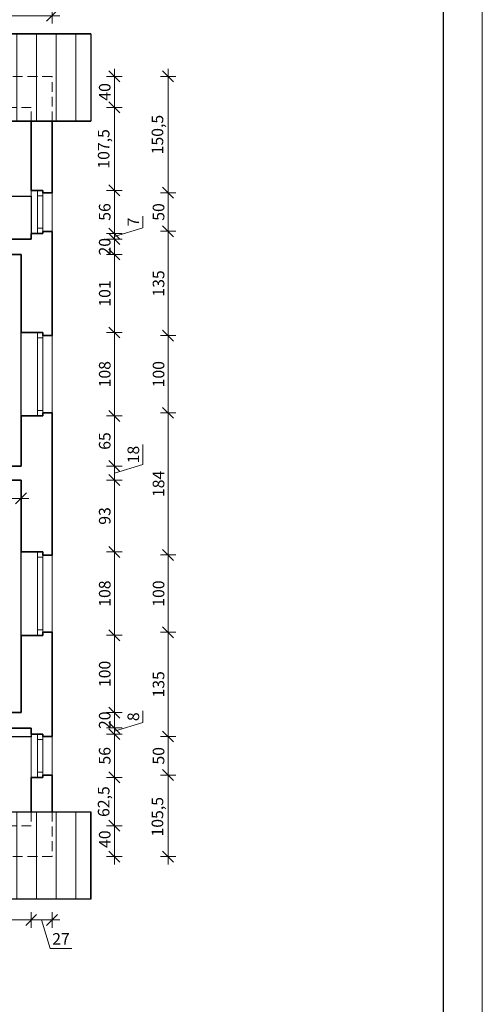
# Model space of a CAD drawing. Units: centimetres. Extents: x 3367 to 39774, y -31762 to -25349.
# Drawn here: x 21781 to 22379, y -30540 to -29265 of the extents above; entities that cross this region are included whole.
import ezdxf

# ---------------------------------------------------------------- set-up
doc = ezdxf.new("R2010")
doc.units = ezdxf.units.CM
doc.header["$PDMODE"] = 3
doc.linetypes.add('DASHED', pattern=[19.05, 12.7, -6.35])
doc.layers.get('Defpoints').update_dxf_attribs({"color": 2})
doc.layers.add('cienka', color=140, linetype='Continuous')
for name, color, linetype, lineweight in [('Obrys', 143, 'Continuous', 20), ('Przerywana', 8, 'DASHED', 18), ('Stolarka', 213, 'Continuous', 15), ('Wymiary', 7, 'Continuous', 20), ('Wypełnienie', 252, 'Continuous', 13), ('Ściany', 7, 'Continuous', 35)]:
    doc.layers.add(name, color=color, linetype=linetype, lineweight=lineweight)
doc.styles.add('m1', font='romans.shx', dxfattribs={"width": 0.9})
doc.dimstyles.new('D100', dxfattribs={"dimtxt": 15, "dimasz": 1, "dimexe": 10, "dimexo": 50, "dimgap": 3, "dimtad": 1, "dimdec": 1, "dimtxsty": 'm1', "dimblk": 'W100', "dimcen": 2.5, "dimdle": 10, "dimse1": 1, "dimse2": 1, "dimclrd": 256, "dimclre": 256, "dimazin": 0, "dimtfac": 1, "dimtdec": 1, "dimtmove": 0, "dimatfit": 3, "dimldrblk": 'wym100', "dimfxl": 0, "dimlwd": -1, "dimlwe": -1, "dimarcsym": 0})

# ---------------------------------------------------------------- blocks, each defined once
blk = doc.blocks.new('W100')
for p, q in [((-10, 0), (10, 0)), ((0, 10), (0, -10))]:
    blk.add_line(p, q)
at = {"lineweight": 25}
blk.add_line((-7.1, -7.1), (7.1, 7.1), dxfattribs=at)
blk = doc.blocks.new('*D619')
at = {"layer": 'Defpoints', "color": 0}
for p in [(21187.4, -30290.4), (21795.4, -30290.4), (21795.4, -30430.4)]:
    blk.add_point(p, dxfattribs=at)
at = {"layer": 'Wymiary'}
blk.add_line((21188.4, -30430.4), (21794.4, -30430.4), dxfattribs=at)
at = {"layer": 'Wymiary', "rotation": 180}
blk.add_blockref('W100', (21187.4, -30430.4), dxfattribs=at)
at = {"layer": 'Wymiary'}
blk.add_blockref('W100', (21795.4, -30430.4), dxfattribs=at)
at = {"layer": 'Wymiary', "color": 0, "insert": (21491.4, -30419.9), "char_height": 15, "attachment_point": 5, "style": 'm1'}
blk.add_mtext('608', dxfattribs=at)
blk = doc.blocks.new('wym100')
for p, q in [((-10, 0), (10, 0)), ((0, -30), (0, 10))]:
    blk.add_line(p, q)
blk = doc.blocks.new('*D620')
at = {"layer": 'Defpoints', "color": 0}
for p in [(21795.4, -30290.4), (21822.4, -30290.4), (21822.4, -30430.4)]:
    blk.add_point(p, dxfattribs=at)
at = {"layer": 'Wymiary'}
for p, q in [((21796.4, -30430.4), (21821.4, -30430.4)), ((21808.9, -30430.4), (21820, -30467.4)), ((21820, -30467.4), (21847.9, -30467.4))]:
    blk.add_line(p, q, dxfattribs=at)
at = {"layer": 'Wymiary', "rotation": 180}
blk.add_blockref('W100', (21795.4, -30430.4), dxfattribs=at)
at = {"layer": 'Wymiary'}
blk.add_blockref('W100', (21822.4, -30430.4), dxfattribs=at)
at = {"layer": 'Wymiary', "color": 0, "insert": (21834, -30456.9), "char_height": 15, "attachment_point": 5, "style": 'm1'}
blk.add_mtext('27', dxfattribs=at)
blk = doc.blocks.new('*D628')
at = {"layer": 'Defpoints', "color": 0}
for p in [(21795.4, -30308.4), (21903, -30308.4), (21822.4, -30348.4)]:
    blk.add_point(p, dxfattribs=at)
at = {"layer": 'Wymiary'}
blk.add_line((21903, -30347.4), (21903, -30309.4), dxfattribs=at)
for p, rotation in [((21903, -30308.4), 90), ((21903, -30348.4), 270)]:
    blk.add_blockref('W100', p, dxfattribs=dict(at, rotation=rotation))
at = {"layer": 'Wymiary', "color": 0, "insert": (21892.5, -30325.8), "char_height": 15, "attachment_point": 5, "rotation": 90, "style": 'm1'}
blk.add_mtext('40', dxfattribs=at)
blk = doc.blocks.new('*D629')
at = {"layer": 'Defpoints', "color": 0}
for p in [(21795.4, -30245.9), (21903, -30245.9), (21795.4, -30308.4)]:
    blk.add_point(p, dxfattribs=at)
at = {"layer": 'Wymiary'}
blk.add_line((21903, -30307.4), (21903, -30246.9), dxfattribs=at)
for p, rotation in [((21903, -30245.9), 90), ((21903, -30308.4), 270)]:
    blk.add_blockref('W100', p, dxfattribs=dict(at, rotation=rotation))
at = {"layer": 'Wymiary', "color": 0, "insert": (21891.1, -30277.2), "char_height": 15, "attachment_point": 5, "rotation": 90, "style": 'm1'}
blk.add_mtext('62,5', dxfattribs=at)
blk = doc.blocks.new('*D630')
at = {"layer": 'Defpoints', "color": 0}
for p in [(21795.4, -30189.9), (21903, -30189.9), (21795.4, -30245.9)]:
    blk.add_point(p, dxfattribs=at)
at = {"layer": 'Wymiary'}
blk.add_line((21903, -30244.9), (21903, -30190.9), dxfattribs=at)
for p, rotation in [((21903, -30189.9), 90), ((21903, -30245.9), 270)]:
    blk.add_blockref('W100', p, dxfattribs=dict(at, rotation=rotation))
at = {"layer": 'Wymiary', "color": 0, "insert": (21892.5, -30217.9), "char_height": 15, "attachment_point": 5, "rotation": 90, "style": 'm1'}
blk.add_mtext('56', dxfattribs=at)
blk = doc.blocks.new('*D631')
at = {"layer": 'Defpoints', "color": 0}
for p in [(21795.4, -30181.9), (21903, -30181.9), (21795.4, -30189.9)]:
    blk.add_point(p, dxfattribs=at)
at = {"layer": 'Wymiary'}
for p, q in [((21940, -30174.8), (21940, -30159.8)), ((21903, -30185.9), (21940, -30174.8)), ((21903, -30180.9), (21903, -30179.9)), ((21903, -30189.9), (21903, -30181.9)), ((21903, -30189.9), (21903, -30181.9)), ((21903, -30190.9), (21903, -30191.9))]:
    blk.add_line(p, q, dxfattribs=at)
for p, rotation in [((21903, -30181.9), 270), ((21903, -30189.9), 90)]:
    blk.add_blockref('W100', p, dxfattribs=dict(at, rotation=rotation))
at = {"layer": 'Wymiary', "color": 0, "insert": (21929.5, -30167.3), "char_height": 15, "attachment_point": 5, "rotation": 90, "style": 'm1'}
blk.add_mtext('8', dxfattribs=at)
blk = doc.blocks.new('*D632')
at = {"layer": 'Defpoints', "color": 0}
for p in [(21782.4, -30161.9), (21903, -30161.9), (21795.4, -30181.9)]:
    blk.add_point(p, dxfattribs=at)
at = {"layer": 'Wymiary'}
blk.add_line((21903, -30180.9), (21903, -30162.9), dxfattribs=at)
for p, rotation in [((21903, -30161.9), 90), ((21903, -30181.9), 270)]:
    blk.add_blockref('W100', p, dxfattribs=dict(at, rotation=rotation))
at = {"layer": 'Wymiary', "color": 0, "insert": (21892.5, -30171.9), "char_height": 15, "attachment_point": 5, "rotation": 90, "style": 'm1'}
blk.add_mtext('20', dxfattribs=at)
blk = doc.blocks.new('*D633')
at = {"layer": 'Defpoints', "color": 0}
for p in [(21782.4, -30061.9), (21903, -30061.9), (21782.4, -30161.9)]:
    blk.add_point(p, dxfattribs=at)
at = {"layer": 'Wymiary'}
blk.add_line((21903, -30160.9), (21903, -30062.9), dxfattribs=at)
for p, rotation in [((21903, -30061.9), 90), ((21903, -30161.9), 270)]:
    blk.add_blockref('W100', p, dxfattribs=dict(at, rotation=rotation))
at = {"layer": 'Wymiary', "color": 0, "insert": (21892.5, -30111.9), "char_height": 15, "attachment_point": 5, "rotation": 90, "style": 'm1'}
blk.add_mtext('100', dxfattribs=at)
blk = doc.blocks.new('*D634')
at = {"layer": 'Defpoints', "color": 0}
for p in [(21782.4, -29953.9), (21903, -29953.9), (21782.4, -30061.9)]:
    blk.add_point(p, dxfattribs=at)
at = {"layer": 'Wymiary'}
blk.add_line((21903, -30060.9), (21903, -29954.9), dxfattribs=at)
for p, rotation in [((21903, -29953.9), 90), ((21903, -30061.9), 270)]:
    blk.add_blockref('W100', p, dxfattribs=dict(at, rotation=rotation))
at = {"layer": 'Wymiary', "color": 0, "insert": (21892.5, -30007.9), "char_height": 15, "attachment_point": 5, "rotation": 90, "style": 'm1'}
blk.add_mtext('108', dxfattribs=at)
blk = doc.blocks.new('*D635')
at = {"layer": 'Defpoints', "color": 0}
for p in [(21782.4, -29860.9), (21903, -29860.9), (21782.4, -29953.9)]:
    blk.add_point(p, dxfattribs=at)
at = {"layer": 'Wymiary'}
blk.add_line((21903, -29952.9), (21903, -29861.9), dxfattribs=at)
for p, rotation in [((21903, -29860.9), 90), ((21903, -29953.9), 270)]:
    blk.add_blockref('W100', p, dxfattribs=dict(at, rotation=rotation))
at = {"layer": 'Wymiary', "color": 0, "insert": (21892.5, -29907.4), "char_height": 15, "attachment_point": 5, "rotation": 90, "style": 'm1'}
blk.add_mtext('93', dxfattribs=at)
blk = doc.blocks.new('*D636')
at = {"layer": 'Defpoints', "color": 0}
for p in [(21782.4, -29842.9), (21903, -29842.9), (21782.4, -29860.9)]:
    blk.add_point(p, dxfattribs=at)
at = {"layer": 'Wymiary'}
for p, q in [((21940, -29840.8), (21940, -29814.9)), ((21903, -29851.9), (21940, -29840.8)), ((21903, -29859.9), (21903, -29843.9))]:
    blk.add_line(p, q, dxfattribs=at)
for p, rotation in [((21903, -29842.9), 90), ((21903, -29860.9), 270)]:
    blk.add_blockref('W100', p, dxfattribs=dict(at, rotation=rotation))
at = {"layer": 'Wymiary', "color": 0, "insert": (21929.5, -29827.9), "char_height": 15, "attachment_point": 5, "rotation": 90, "style": 'm1'}
blk.add_mtext('18', dxfattribs=at)
blk = doc.blocks.new('*D637')
at = {"layer": 'Defpoints', "color": 0}
for p in [(21782.4, -29777.9), (21903, -29777.9), (21782.4, -29842.9)]:
    blk.add_point(p, dxfattribs=at)
at = {"layer": 'Wymiary'}
blk.add_line((21903, -29841.9), (21903, -29778.9), dxfattribs=at)
for p, rotation in [((21903, -29777.9), 90), ((21903, -29842.9), 270)]:
    blk.add_blockref('W100', p, dxfattribs=dict(at, rotation=rotation))
at = {"layer": 'Wymiary', "color": 0, "insert": (21892.5, -29810.4), "char_height": 15, "attachment_point": 5, "rotation": 90, "style": 'm1'}
blk.add_mtext('65', dxfattribs=at)
blk = doc.blocks.new('*D638')
at = {"layer": 'Defpoints', "color": 0}
for p in [(21782.4, -29669.9), (21903, -29669.9), (21782.4, -29777.9)]:
    blk.add_point(p, dxfattribs=at)
at = {"layer": 'Wymiary'}
blk.add_line((21903, -29776.9), (21903, -29670.9), dxfattribs=at)
for p, rotation in [((21903, -29669.9), 90), ((21903, -29777.9), 270)]:
    blk.add_blockref('W100', p, dxfattribs=dict(at, rotation=rotation))
at = {"layer": 'Wymiary', "color": 0, "insert": (21892.5, -29723.9), "char_height": 15, "attachment_point": 5, "rotation": 90, "style": 'm1'}
blk.add_mtext('108', dxfattribs=at)
blk = doc.blocks.new('*D639')
at = {"layer": 'Defpoints', "color": 0}
for p in [(21782.4, -29568.9), (21903, -29568.9), (21782.4, -29669.9)]:
    blk.add_point(p, dxfattribs=at)
at = {"layer": 'Wymiary'}
blk.add_line((21903, -29668.9), (21903, -29569.9), dxfattribs=at)
for p, rotation in [((21903, -29568.9), 90), ((21903, -29669.9), 270)]:
    blk.add_blockref('W100', p, dxfattribs=dict(at, rotation=rotation))
at = {"layer": 'Wymiary', "color": 0, "insert": (21892.5, -29619.4), "char_height": 15, "attachment_point": 5, "rotation": 90, "style": 'm1'}
blk.add_mtext('101', dxfattribs=at)
blk = doc.blocks.new('*D640')
at = {"layer": 'Defpoints', "color": 0}
for p in [(21795.4, -29548.9), (21903, -29548.9), (21782.4, -29568.9)]:
    blk.add_point(p, dxfattribs=at)
at = {"layer": 'Wymiary'}
blk.add_line((21903, -29567.9), (21903, -29549.9), dxfattribs=at)
for p, rotation in [((21903, -29548.9), 90), ((21903, -29568.9), 270)]:
    blk.add_blockref('W100', p, dxfattribs=dict(at, rotation=rotation))
at = {"layer": 'Wymiary', "color": 0, "insert": (21892.5, -29558.9), "char_height": 15, "attachment_point": 5, "rotation": 90, "style": 'm1'}
blk.add_mtext('20', dxfattribs=at)
blk = doc.blocks.new('*D641')
at = {"layer": 'Defpoints', "color": 0}
for p in [(21795.4, -29541.9), (21903, -29541.9), (21795.4, -29548.9)]:
    blk.add_point(p, dxfattribs=at)
at = {"layer": 'Wymiary'}
for p, q in [((21940, -29534.3), (21940, -29519.3)), ((21903, -29545.4), (21940, -29534.3)), ((21903, -29540.9), (21903, -29539.9)), ((21903, -29548.9), (21903, -29541.9)), ((21903, -29548.9), (21903, -29541.9)), ((21903, -29549.9), (21903, -29550.9))]:
    blk.add_line(p, q, dxfattribs=at)
for p, rotation in [((21903, -29541.9), 270), ((21903, -29548.9), 90)]:
    blk.add_blockref('W100', p, dxfattribs=dict(at, rotation=rotation))
at = {"layer": 'Wymiary', "color": 0, "insert": (21929.5, -29526.8), "char_height": 15, "attachment_point": 5, "rotation": 90, "style": 'm1'}
blk.add_mtext('7', dxfattribs=at)
blk = doc.blocks.new('*D642')
at = {"layer": 'Defpoints', "color": 0}
for p in [(21795.4, -29485.9), (21903, -29485.9), (21795.4, -29541.9)]:
    blk.add_point(p, dxfattribs=at)
at = {"layer": 'Wymiary'}
blk.add_line((21903, -29540.9), (21903, -29486.9), dxfattribs=at)
for p, rotation in [((21903, -29485.9), 90), ((21903, -29541.9), 270)]:
    blk.add_blockref('W100', p, dxfattribs=dict(at, rotation=rotation))
at = {"layer": 'Wymiary', "color": 0, "insert": (21892.5, -29513.9), "char_height": 15, "attachment_point": 5, "rotation": 90, "style": 'm1'}
blk.add_mtext('56', dxfattribs=at)
blk = doc.blocks.new('*D643')
at = {"layer": 'Defpoints', "color": 0}
for p in [(21795.4, -29378.4), (21903, -29378.4), (21795.4, -29485.9)]:
    blk.add_point(p, dxfattribs=at)
at = {"layer": 'Wymiary'}
blk.add_line((21903, -29484.9), (21903, -29379.4), dxfattribs=at)
for p, rotation in [((21903, -29378.4), 90), ((21903, -29485.9), 270)]:
    blk.add_blockref('W100', p, dxfattribs=dict(at, rotation=rotation))
at = {"layer": 'Wymiary', "color": 0, "insert": (21891.1, -29432.2), "char_height": 15, "attachment_point": 5, "rotation": 90, "style": 'm1'}
blk.add_mtext('107,5', dxfattribs=at)
blk = doc.blocks.new('*D644')
at = {"layer": 'Defpoints', "color": 0}
for p in [(21822.4, -29338.4), (21903, -29338.4), (21795.4, -29378.4)]:
    blk.add_point(p, dxfattribs=at)
at = {"layer": 'Wymiary'}
blk.add_line((21903, -29377.4), (21903, -29339.4), dxfattribs=at)
for p, rotation in [((21903, -29338.4), 90), ((21903, -29378.4), 270)]:
    blk.add_blockref('W100', p, dxfattribs=dict(at, rotation=rotation))
at = {"layer": 'Wymiary', "color": 0, "insert": (21892.5, -29358.4), "char_height": 15, "attachment_point": 5, "rotation": 90, "style": 'm1'}
blk.add_mtext('40', dxfattribs=at)
blk = doc.blocks.new('*D645')
at = {"layer": 'Defpoints', "color": 0}
for p in [(21822.4, -30242.9), (21972.6, -30242.9), (21822.4, -30348.4)]:
    blk.add_point(p, dxfattribs=at)
at = {"layer": 'Wymiary'}
blk.add_line((21972.6, -30347.4), (21972.6, -30243.9), dxfattribs=at)
for p, rotation in [((21972.6, -30242.9), 90), ((21972.6, -30348.4), 270)]:
    blk.add_blockref('W100', p, dxfattribs=dict(at, rotation=rotation))
at = {"layer": 'Wymiary', "color": 0, "insert": (21960.7, -30296.8), "char_height": 15, "attachment_point": 5, "rotation": 90, "style": 'm1'}
blk.add_mtext('105,5', dxfattribs=at)
blk = doc.blocks.new('*D646')
at = {"layer": 'Defpoints', "color": 0}
for p in [(21822.4, -30192.9), (21972.6, -30192.9), (21822.4, -30242.9)]:
    blk.add_point(p, dxfattribs=at)
at = {"layer": 'Wymiary'}
blk.add_line((21972.6, -30241.9), (21972.6, -30193.9), dxfattribs=at)
for p, rotation in [((21972.6, -30192.9), 90), ((21972.6, -30242.9), 270)]:
    blk.add_blockref('W100', p, dxfattribs=dict(at, rotation=rotation))
at = {"layer": 'Wymiary', "color": 0, "insert": (21962.1, -30217.9), "char_height": 15, "attachment_point": 5, "rotation": 90, "style": 'm1'}
blk.add_mtext('50', dxfattribs=at)
blk = doc.blocks.new('*D647')
at = {"layer": 'Defpoints', "color": 0}
for p in [(21822.4, -30057.9), (21972.6, -30057.9), (21822.4, -30192.9)]:
    blk.add_point(p, dxfattribs=at)
at = {"layer": 'Wymiary'}
blk.add_line((21972.6, -30191.9), (21972.6, -30058.9), dxfattribs=at)
for p, rotation in [((21972.6, -30057.9), 90), ((21972.6, -30192.9), 270)]:
    blk.add_blockref('W100', p, dxfattribs=dict(at, rotation=rotation))
at = {"layer": 'Wymiary', "color": 0, "insert": (21962.1, -30125.4), "char_height": 15, "attachment_point": 5, "rotation": 90, "style": 'm1'}
blk.add_mtext('135', dxfattribs=at)
blk = doc.blocks.new('*D648')
at = {"layer": 'Defpoints', "color": 0}
for p in [(21822.4, -29957.9), (21972.6, -29957.9), (21822.4, -30057.9)]:
    blk.add_point(p, dxfattribs=at)
at = {"layer": 'Wymiary'}
blk.add_line((21972.6, -30056.9), (21972.6, -29958.9), dxfattribs=at)
for p, rotation in [((21972.6, -29957.9), 90), ((21972.6, -30057.9), 270)]:
    blk.add_blockref('W100', p, dxfattribs=dict(at, rotation=rotation))
at = {"layer": 'Wymiary', "color": 0, "insert": (21962.1, -30007.9), "char_height": 15, "attachment_point": 5, "rotation": 90, "style": 'm1'}
blk.add_mtext('100', dxfattribs=at)
blk = doc.blocks.new('*D649')
at = {"layer": 'Defpoints', "color": 0}
for p in [(21822.4, -29773.9), (21972.6, -29773.9), (21822.4, -29957.9)]:
    blk.add_point(p, dxfattribs=at)
at = {"layer": 'Wymiary'}
blk.add_line((21972.6, -29956.9), (21972.6, -29774.9), dxfattribs=at)
for p, rotation in [((21972.6, -29773.9), 90), ((21972.6, -29957.9), 270)]:
    blk.add_blockref('W100', p, dxfattribs=dict(at, rotation=rotation))
at = {"layer": 'Wymiary', "color": 0, "insert": (21962.1, -29865.9), "char_height": 15, "attachment_point": 5, "rotation": 90, "style": 'm1'}
blk.add_mtext('184', dxfattribs=at)
blk = doc.blocks.new('*D650')
at = {"layer": 'Defpoints', "color": 0}
for p in [(21822.4, -29673.9), (21972.6, -29673.9), (21822.4, -29773.9)]:
    blk.add_point(p, dxfattribs=at)
at = {"layer": 'Wymiary'}
blk.add_line((21972.6, -29772.9), (21972.6, -29674.9), dxfattribs=at)
for p, rotation in [((21972.6, -29673.9), 90), ((21972.6, -29773.9), 270)]:
    blk.add_blockref('W100', p, dxfattribs=dict(at, rotation=rotation))
at = {"layer": 'Wymiary', "color": 0, "insert": (21962.1, -29723.9), "char_height": 15, "attachment_point": 5, "rotation": 90, "style": 'm1'}
blk.add_mtext('100', dxfattribs=at)
blk = doc.blocks.new('*D651')
at = {"layer": 'Defpoints', "color": 0}
for p in [(21822.4, -29538.9), (21972.6, -29538.9), (21822.4, -29673.9)]:
    blk.add_point(p, dxfattribs=at)
at = {"layer": 'Wymiary'}
blk.add_line((21972.6, -29672.9), (21972.6, -29539.9), dxfattribs=at)
for p, rotation in [((21972.6, -29538.9), 90), ((21972.6, -29673.9), 270)]:
    blk.add_blockref('W100', p, dxfattribs=dict(at, rotation=rotation))
at = {"layer": 'Wymiary', "color": 0, "insert": (21962.1, -29606.4), "char_height": 15, "attachment_point": 5, "rotation": 90, "style": 'm1'}
blk.add_mtext('135', dxfattribs=at)
blk = doc.blocks.new('*D652')
at = {"layer": 'Defpoints', "color": 0}
for p in [(21822.4, -29488.9), (21972.6, -29488.9), (21822.4, -29538.9)]:
    blk.add_point(p, dxfattribs=at)
at = {"layer": 'Wymiary'}
blk.add_line((21972.6, -29537.9), (21972.6, -29489.9), dxfattribs=at)
for p, rotation in [((21972.6, -29488.9), 90), ((21972.6, -29538.9), 270)]:
    blk.add_blockref('W100', p, dxfattribs=dict(at, rotation=rotation))
at = {"layer": 'Wymiary', "color": 0, "insert": (21962.1, -29513.9), "char_height": 15, "attachment_point": 5, "rotation": 90, "style": 'm1'}
blk.add_mtext('50', dxfattribs=at)
blk = doc.blocks.new('*D653')
at = {"layer": 'Defpoints', "color": 0}
for p in [(21822.4, -29338.4), (21972.6, -29338.4), (21822.4, -29488.9)]:
    blk.add_point(p, dxfattribs=at)
at = {"layer": 'Wymiary'}
blk.add_line((21972.6, -29487.9), (21972.6, -29339.4), dxfattribs=at)
for p, rotation in [((21972.6, -29338.4), 90), ((21972.6, -29488.9), 270)]:
    blk.add_blockref('W100', p, dxfattribs=dict(at, rotation=rotation))
at = {"layer": 'Wymiary', "color": 0, "insert": (21960.7, -29413.7), "char_height": 15, "attachment_point": 5, "rotation": 90, "style": 'm1'}
blk.add_mtext('150,5', dxfattribs=at)
blk = doc.blocks.new('*D654')
at = {"layer": 'Defpoints', "color": 0}
for p in [(21153.4, -29259.9), (21822.4, -29338.4), (21153.4, -29362.4)]:
    blk.add_point(p, dxfattribs=at)
at = {"layer": 'Wymiary'}
blk.add_line((21821.4, -29259.9), (21154.4, -29259.9), dxfattribs=at)
at = {"layer": 'Wymiary', "rotation": 180}
blk.add_blockref('W100', (21153.4, -29259.9), dxfattribs=at)
at = {"layer": 'Wymiary'}
blk.add_blockref('W100', (21822.4, -29259.9), dxfattribs=at)
at = {"layer": 'Wymiary', "color": 0, "insert": (21487.5, -29249.4), "char_height": 15, "attachment_point": 5, "style": 'm1'}
blk.add_mtext('669', dxfattribs=at)
blk = doc.blocks.new('*D663')
at = {"layer": 'Defpoints', "color": 0}
for p in [(21570.4, -29860.9), (21782.4, -29860.9), (21782.4, -29884.7)]:
    blk.add_point(p, dxfattribs=at)
at = {"layer": 'Wymiary'}
blk.add_line((21571.4, -29884.7), (21781.4, -29884.7), dxfattribs=at)
at = {"layer": 'Wymiary', "rotation": 180}
blk.add_blockref('W100', (21570.4, -29884.7), dxfattribs=at)
at = {"layer": 'Wymiary'}
blk.add_blockref('W100', (21782.4, -29884.7), dxfattribs=at)
at = {"layer": 'Wymiary', "color": 0, "insert": (21676.4, -29874.2), "char_height": 15, "attachment_point": 5, "style": 'm1'}
blk.add_mtext('212', dxfattribs=at)

msp = doc.modelspace()

# ---------------------------------------------------------------- hatches: boundary and pattern name
at = {"layer": 'Wypełnienie'}
h = msp.add_hatch(dxfattribs=at)
h.set_pattern_fill('ANSI31', color=256, scale=8, angle=45, style=0)
h.set_pattern_definition([(90, (-6848.835, -42105.341), (-25.4, 5e-15), [])])
h.paths.add_polyline_path([(18970.44, -29396.44), (18970.44, -29283.44), (19590.44, -29283.44), (19590.44, -29228.44), (19976.44, -29228.44), (19976.44, -29283.44), (21872.44, -29283.44), (21872.44, -29396.44), (21153.44, -29396.44), (21153.44, -29362.44), (20943.43, -29362.44), (20943.43, -29396.44)])
h.paths.add_polyline_path([(18970.44, -30290.44), (19587.44, -30290.44), (19587.44, -30324.44), (19797.45, -30324.44), (19797.45, -30290.44), (19931.44, -30290.44), (19931.44, -30324.44), (20141.45, -30324.44), (20141.45, -30290.44), (20352.43, -30290.44), (20352.43, -30324.44), (20542.44, -30324.44), (20542.44, -30290.44), (20963.43, -30290.44), (20963.43, -30324.44), (21153.44, -30324.44), (21153.44, -30290.44), (21872.44, -30290.44), (21872.44, -30403.44), (18970.44, -30403.44)])

# ---------------------------------------------------------------- linework, layer by layer
at = {"layer": 'cienka'}
for p, q in [((21872.44, -29283.44), (19976.44, -29283.44)), ((21872.44, -29283.44), (21872.44, -29396.44)), ((21822.44, -30290.44), (21872.44, -30290.44)), ((21872.44, -30403.44), (21872.44, -30290.44)), ((21822.44, -30403.44), (18970.44, -30403.44)), ((21872.44, -30403.44), (21822.44, -30403.44))]:
    msp.add_line(p, q, dxfattribs=at)
for points in [[(18970.44, -29396.44), (18970.44, -29283.44), (19590.44, -29283.44), (19590.44, -29228.44), (19976.44, -29228.44), (19976.44, -29283.44), (21872.44, -29283.44), (21872.44, -29396.44), (21153.44, -29396.44), (21153.44, -29362.44), (20943.43, -29362.44), (20943.43, -29396.44), (18970.44, -29396.44)], [(20943.43, -29362.44), (21153.44, -29362.44), (21153.44, -29396.44), (21872.44, -29396.44)], [(18970.44, -30290.44), (19587.44, -30290.44), (19587.44, -30324.44), (19797.45, -30324.44), (19797.45, -30290.44), (19931.44, -30290.44), (19931.44, -30324.44), (20141.45, -30324.44), (20141.45, -30290.44), (20352.43, -30290.44), (20352.43, -30324.44), (20542.44, -30324.44), (20542.44, -30290.44), (20963.43, -30290.44), (20963.43, -30324.44), (21153.44, -30324.44), (21153.44, -30290.44), (21872.44, -30290.44), (21872.44, -30403.44), (18970.44, -30403.44), (18970.44, -30290.44)]]:
    msp.add_lwpolyline(points, dxfattribs=at)
at = {"layer": 'Defpoints', "color": 2}
msp.add_lwpolyline([(18302.95, -31508.86), (22328.95, -31508.86), (22328.95, -28660.86), (18302.95, -28660.86)], close=True, dxfattribs=at)
at = {"layer": 'Defpoints'}
for points in [[(21187.44, -29493.44), (21795.44, -29493.44), (21795.44, -29548.94), (21187.44, -29548.94), (21187.44, -29493.44)], [(21782.44, -29568.94), (21187.44, -29568.94), (21187.44, -29741.94), (21198.44, -29741.94), (21198.44, -29842.94), (21210.44, -29842.94), (21210.44, -29901.94), (21187.44, -29901.94), (21187.44, -30161.94), (21782.44, -30161.94), (21782.44, -29860.94), (21570.44, -29860.94), (21326.44, -29860.94), (21326.44, -29842.94), (21782.44, -29842.94), (21782.44, -29568.94)], [(21187.44, -30181.94), (21795.44, -30181.94), (21795.44, -30193.44), (21187.44, -30193.44), (21187.44, -30181.94)]]:
    msp.add_lwpolyline(points, dxfattribs=at)
at = {"layer": 'Obrys'}
for p, q in [((21795.44, -29541.94), (21795.44, -29485.94)), ((21822.44, -29538.94), (21822.44, -29488.94)), ((21782.44, -29777.94), (21782.44, -29669.94)), ((21822.44, -29773.94), (21822.44, -29673.94)), ((21782.44, -30061.94), (21782.44, -29953.94)), ((21822.44, -30057.94), (21822.44, -29957.94)), ((21795.44, -30245.94), (21795.44, -30189.94)), ((21822.44, -30242.94), (21822.44, -30192.94))]:
    msp.add_line(p, q, dxfattribs=at)
at = {"layer": 'Przerywana', "linetype": 'DASHED'}
for p, q in [((21822.44, -29338.44), (19926.44, -29338.44)), ((21822.44, -29396.44), (21822.44, -29338.44)), ((21795.44, -29378.44), (21187.44, -29378.44)), ((21795.44, -29396.44), (21795.44, -29378.44)), ((21795.44, -30290.44), (21795.44, -30308.44)), ((21822.44, -30290.44), (21822.44, -30348.44)), ((21795.44, -30308.44), (21187.44, -30308.44)), ((21822.44, -30348.44), (19021.44, -30348.44))]:
    msp.add_line(p, q, dxfattribs=at)
at = {"layer": 'Przerywana'}
for p, q in [((21187.44, -29493.44), (21795.44, -29493.44)), ((21187.44, -30193.44), (21795.44, -30193.44))]:
    msp.add_line(p, q, dxfattribs=at)
at = {"layer": 'Stolarka'}
for p, q in [((21810.44, -29485.94), (21803.44, -29485.94)), ((21803.44, -29485.94), (21803.44, -29541.94)), ((21803.44, -29485.94), (21803.44, -29492.94)), ((21803.44, -29492.94), (21810.44, -29492.94)), ((21810.44, -29541.94), (21810.44, -29485.94)), ((21803.44, -29541.94), (21803.44, -29534.94)), ((21803.44, -29534.94), (21810.44, -29534.94)), ((21803.44, -29777.94), (21803.44, -29669.94)), ((21803.44, -29669.94), (21803.44, -29676.94)), ((21810.44, -29669.94), (21810.44, -29777.94)), ((21803.44, -29676.94), (21810.44, -29676.94)), ((21803.44, -29777.94), (21803.44, -29770.94)), ((21803.44, -29770.94), (21810.44, -29770.94)), ((21810.44, -29777.94), (21803.44, -29777.94)), ((21803.44, -30061.94), (21803.44, -29953.94)), ((21803.44, -29953.94), (21803.44, -29960.94)), ((21810.44, -29953.94), (21810.44, -30061.94)), ((21803.44, -29960.94), (21810.44, -29960.94)), ((21803.44, -30061.94), (21803.44, -30054.94)), ((21803.44, -30054.94), (21810.44, -30054.94)), ((21803.44, -30189.94), (21803.44, -30245.94)), ((21803.44, -30189.94), (21803.44, -30196.94)), ((21810.44, -30245.94), (21810.44, -30189.94)), ((21803.44, -30196.94), (21810.44, -30196.94)), ((21803.44, -30245.94), (21803.44, -30238.94)), ((21803.44, -30238.94), (21810.44, -30238.94))]:
    msp.add_line(p, q, dxfattribs=at)
at = {"layer": 'Wymiary'}
for points in [[(18178.95, -31569.86), (22378.95, -31569.86), (22378.95, -28599.86), (18178.95, -28599.86)], [(18428.95, -31508.86), (22328.95, -31508.86), (22328.95, -28660.86), (18428.95, -28660.86)]]:
    msp.add_lwpolyline(points, close=True, dxfattribs=at)
at = {"layer": 'Ściany'}
for p, q in [((21795.44, -29485.94), (21795.44, -29396.44)), ((21822.44, -29396.44), (21822.44, -29488.94)), ((21810.44, -29485.94), (21795.44, -29485.94)), ((21810.44, -29488.94), (21810.44, -29485.94)), ((21822.44, -29488.94), (21810.44, -29488.94)), ((21795.44, -29548.94), (21795.44, -29541.94)), ((21810.44, -29541.94), (21795.44, -29541.94)), ((21822.44, -29538.94), (21810.44, -29538.94)), ((21810.44, -29538.94), (21810.44, -29541.94)), ((21822.44, -29538.94), (21822.44, -29673.94)), ((21187.44, -29548.94), (21795.44, -29548.94)), ((21782.44, -29568.94), (21187.44, -29568.94)), ((21782.44, -29662.94), (21782.44, -29568.94)), ((21782.44, -29669.94), (21782.44, -29630.94)), ((21782.44, -29669.94), (21810.44, -29669.94)), ((21810.44, -29673.94), (21810.44, -29669.94)), ((21822.44, -29673.94), (21810.44, -29673.94)), ((21822.44, -29773.94), (21810.44, -29773.94)), ((21810.44, -29773.94), (21810.44, -29777.94)), ((21822.44, -29773.94), (21822.44, -29957.94)), ((21782.44, -29842.94), (21782.44, -29777.94)), ((21810.44, -29777.94), (21782.44, -29777.94)), ((21782.44, -29841.44), (21782.44, -29823.44)), ((21782.44, -29823.44), (21782.44, -29832.44)), ((21782.44, -29842.94), (21570.44, -29842.94)), ((21570.44, -29860.94), (21782.44, -29860.94)), ((21782.44, -29860.94), (21782.44, -29953.94)), ((21782.44, -29953.94), (21782.44, -29860.94)), ((21782.44, -29953.94), (21804.44, -29953.94)), ((21810.44, -29953.94), (21782.44, -29953.94)), ((21810.44, -29957.94), (21810.44, -29953.94)), ((21822.44, -29957.94), (21810.44, -29957.94)), ((21782.44, -30061.94), (21782.44, -30161.94)), ((21782.44, -30061.94), (21810.44, -30061.94)), ((21822.44, -30057.94), (21810.44, -30057.94)), ((21810.44, -30057.94), (21810.44, -30061.94)), ((21822.44, -30057.94), (21822.44, -30192.94)), ((21782.44, -30161.94), (21187.44, -30161.94)), ((21187.44, -30181.94), (21795.44, -30181.94)), ((21795.44, -30189.94), (21795.44, -30181.94)), ((21810.44, -30189.94), (21795.44, -30189.94)), ((21810.44, -30192.94), (21810.44, -30189.94)), ((21822.44, -30192.94), (21810.44, -30192.94)), ((21822.44, -30192.94), (21810.44, -30192.94)), ((21810.44, -30245.94), (21795.44, -30245.94)), ((21795.44, -30245.94), (21795.44, -30290.44)), ((21822.44, -30242.94), (21810.44, -30242.94)), ((21810.44, -30242.94), (21810.44, -30245.94)), ((21822.44, -30242.94), (21822.44, -30290.44))]:
    msp.add_line(p, q, dxfattribs=at)

# ---------------------------------------------------------------- dimensions: what is measured, and where the dimension line sits
at = {"layer": 'Wymiary'}
dim = msp.add_linear_dim(base=(21153.44, -29259.91), p1=(21822.44, -29338.44), p2=(21153.44, -29362.44), dimstyle='D100', dxfattribs=at)
dim.commit()
dim.dimension.update_dxf_attribs({"geometry": '*D654', "text_midpoint": (21487.47, -29259.91), "dimtype": 160})
for base, p1, p2, picture, middle in [((21902.98, -29338.44), (21795.44, -29378.44), (21822.44, -29338.44), '*D644', (21892.48, -29358.44)), ((21972.6, -29338.44), (21822.44, -29488.94), (21822.44, -29338.44), '*D653', (21960.67, -29413.69)), ((21902.98, -29378.44), (21795.44, -29485.94), (21795.44, -29378.44), '*D643', (21891.05, -29432.19)), ((21902.98, -29485.94), (21795.44, -29541.94), (21795.44, -29485.94), '*D642', (21892.48, -29513.94)), ((21972.6, -29488.94), (21822.44, -29538.94), (21822.44, -29488.94), '*D652', (21962.1, -29513.94)), ((21902.98, -29541.94), (21795.44, -29548.94), (21795.44, -29541.94), '*D641', (21929.48, -29531.34)), ((21972.6, -29538.94), (21822.44, -29673.94), (21822.44, -29538.94), '*D651', (21962.1, -29606.44)), ((21902.98, -29568.94), (21782.44, -29669.94), (21782.44, -29568.94), '*D639', (21892.48, -29619.44)), ((21902.98, -29669.94), (21782.44, -29777.94), (21782.44, -29669.94), '*D638', (21892.48, -29723.94)), ((21972.6, -29673.94), (21822.44, -29773.94), (21822.44, -29673.94), '*D650', (21962.1, -29723.94)), ((21902.98, -29777.94), (21782.44, -29842.94), (21782.44, -29777.94), '*D637', (21892.48, -29810.44)), ((21972.6, -29773.94), (21822.44, -29957.94), (21822.44, -29773.94), '*D649', (21962.1, -29865.94)), ((21902.98, -29842.94), (21782.44, -29860.94), (21782.44, -29842.94), '*D636', (21929.48, -29837.84)), ((21902.98, -29860.94), (21782.44, -29953.94), (21782.44, -29860.94), '*D635', (21892.48, -29907.44)), ((21902.98, -29953.94), (21782.44, -30061.94), (21782.44, -29953.94), '*D634', (21892.48, -30007.94)), ((21972.6, -29957.94), (21822.44, -30057.94), (21822.44, -29957.94), '*D648', (21962.1, -30007.94)), ((21902.98, -30061.94), (21782.44, -30161.94), (21782.44, -30061.94), '*D633', (21892.48, -30111.94)), ((21972.6, -30057.94), (21822.44, -30192.94), (21822.44, -30057.94), '*D647', (21962.1, -30125.44)), ((21902.98, -30181.94), (21795.44, -30189.94), (21795.44, -30181.94), '*D631', (21929.48, -30171.84)), ((21902.98, -30189.94), (21795.44, -30245.94), (21795.44, -30189.94), '*D630', (21892.48, -30217.94)), ((21972.6, -30192.94), (21822.44, -30242.94), (21822.44, -30192.94), '*D646', (21962.1, -30217.94)), ((21902.98, -30245.94), (21795.44, -30308.44), (21795.44, -30245.94), '*D629', (21891.05, -30277.19))]:
    dim = msp.add_linear_dim(base=base, p1=p1, p2=p2, angle=90, dimstyle='D100', override={"dimtmove": 1}, dxfattribs=at)
    dim.commit()
    dim.dimension.update_dxf_attribs({"geometry": picture, "text_midpoint": middle})
for base, p1, p2, picture, middle in [((21902.98, -29548.94), (21782.44, -29568.94), (21795.44, -29548.94), '*D640', (21902.98, -29558.94)), ((21902.98, -30161.94), (21795.44, -30181.94), (21782.44, -30161.94), '*D632', (21902.98, -30171.94))]:
    dim = msp.add_linear_dim(base=base, p1=p1, p2=p2, angle=90, dimstyle='D100', override={"dimtmove": 1}, dxfattribs=at)
    dim.commit()
    dim.dimension.update_dxf_attribs({"geometry": picture, "text_midpoint": middle, "dimtype": 160})
for base, p1, p2, picture, middle in [((21782.44, -29884.74), (21570.44, -29860.94), (21782.44, -29860.94), '*D663', (21676.44, -29874.24)), ((21795.44, -30430.36), (21187.44, -30290.44), (21795.44, -30290.44), '*D619', (21491.44, -30419.86)), ((21822.44, -30430.36), (21795.44, -30290.44), (21822.44, -30290.44), '*D620', (21823.04, -30456.86))]:
    dim = msp.add_linear_dim(base=base, p1=p1, p2=p2, dimstyle='D100', override={"dimtmove": 1}, dxfattribs=at)
    dim.commit()
    dim.dimension.update_dxf_attribs({"geometry": picture, "text_midpoint": middle})
for base, p2, picture, middle in [((21972.6, -30242.94), (21822.44, -30242.94), '*D645', (21972.6, -30296.77)), ((21902.98, -30308.44), (21795.44, -30308.44), '*D628', (21902.98, -30325.83))]:
    dim = msp.add_linear_dim(base=base, p1=(21822.44, -30348.44), p2=p2, angle=90, dimstyle='D100', dxfattribs=at)
    dim.commit()
    dim.dimension.update_dxf_attribs({"geometry": picture, "text_midpoint": middle, "dimtype": 160})

doc.saveas('drawing.dxf')
